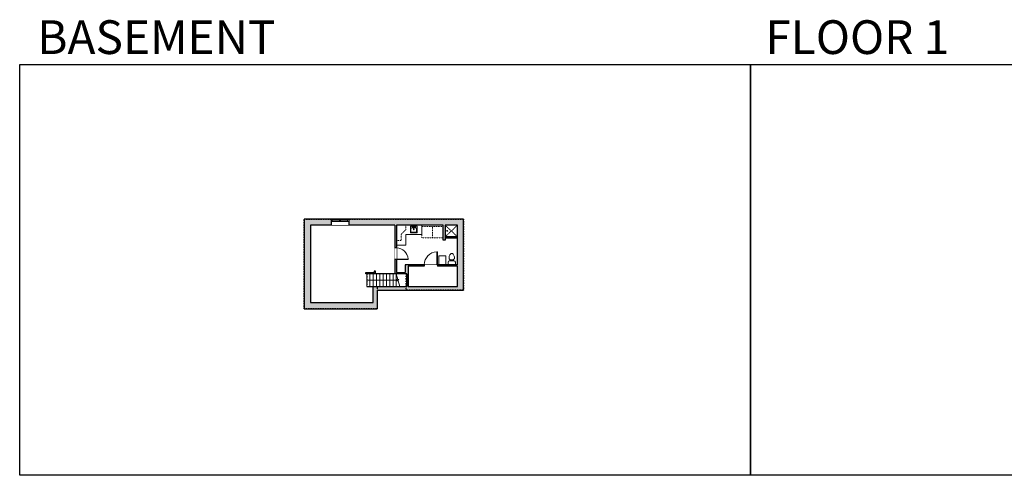
# Model space of a CAD drawing. Units: inches. Extents: x -1876 to 4124, y -2728 to -1480.
# Drawn here: x -1876 to 818, y -2728 to -1480 of the extents above; entities that cross this region are included whole.
import ezdxf

# ---------------------------------------------------------------- set-up
doc = ezdxf.new("R2010")
doc.units = ezdxf.units.IN
doc.linetypes.add('Dash', pattern=[0.23622, 0.11811, -0.11811])
doc.layers.get('0').update_dxf_attribs({"color": 255})
doc.layers.get('Defpoints').update_dxf_attribs({"color": 6, "linetype": 'Dash'})
for name, color, linetype, lineweight in [('A-DOOR&WINDOWS', 4, 'Continuous', 9), ('A-OBJECT', 2, 'Continuous', 9), ('A-STAIRS', 1, 'Continuous', 15)]:
    doc.layers.add(name, color=color, linetype=linetype, lineweight=lineweight)
doc.layers.add('A-WALL', color=252, linetype='Continuous')
doc.styles.get("Standard").update_dxf_attribs({"font": 'arial.ttf'})

# ---------------------------------------------------------------- blocks, each defined once
blk = doc.blocks.new('blocks$0$Sink Kitchen-Island - 18_ x 18_-1226390-SUBSTRUCTURE Copy 1')
at = {"layer": 'A-OBJECT', "color": 0, "linetype": 'ByBlock', "lineweight": -2}
for p, q in [((229, 0), (-229, 0)), ((-229, 0), (-229, -457)), ((229, -457), (229, 0)), ((-229, -457), (229, -457)), ((-190, -165), (-190, -368)), ((-13, -114), (-140, -114)), ((-140, -419), (140, -419)), ((-13, -57), (-13, -178)), ((13, -57), (13, -178)), ((140, -114), (13, -114)), ((191, -368), (191, -165))]:
    blk.add_line(p, q, dxfattribs=at)
for centre, radius, start, end in [((-140, -165), 50.8, 90, 180), ((-140, -368), 50.8, 180, 270), ((-102, -57), 25.4, 0, 180), ((-102, -57), 25.4, 180, 0), ((0, -231), 25.4, 0, 180), ((0, -231), 25.4, 180, 0), ((0, -57), 12.7, 0, 180), ((0, -178), 12.7, 180, 0), ((102, -57), 25.4, 0, 180), ((102, -57), 25.4, 180, 0), ((140, -165), 50.8, 0, 90), ((140, -368), 50.8, 270, 0)]:
    blk.add_arc(centre, radius, start, end, dxfattribs=at)
blk = doc.blocks.new('*U219')
at = {"color": 0, "linetype": 'ByBlock', "lineweight": -2}
blk.add_line((83.7, 0), (0, 0), dxfattribs=at)
at = {"color": 0, "linetype": 'ByBlock', "lineweight": -2, "transparency": 33554687}
blk.add_lwpolyline([(3.5, 2.7), (0, 0), (3.5, -2.7)], dxfattribs=at)
blk = doc.blocks.new('blocks$0$Toilet-Domestic-2D - Toilet-Domestic-2D-1228486-SUBSTRUCTURE Copy 1')
at = {"layer": 'A-OBJECT', "color": 0, "linetype": 'ByBlock', "lineweight": -2}
for p, q in [((-130, 698), (-154, 647)), ((-95, 749), (-130, 698)), ((-70, 774), (-95, 749)), ((-48, 787), (-70, 774)), ((-13, 799), (-48, 787)), ((13, 799), (-13, 799)), ((48, 787), (13, 799)), ((70, 774), (48, 787)), ((95, 749), (70, 774)), ((130, 698), (95, 749)), ((154, 647), (130, 698)), ((-253, 0), (-253, 196)), ((-186, 545), (-190, 495)), ((-190, 495), (-188, 469)), ((-188, 469), (-184, 444)), ((-172, 596), (-186, 545)), ((-184, 444), (-177, 418)), ((-177, 418), (-163, 393)), ((-154, 647), (-172, 596)), ((-163, 393), (-132, 368)), ((-159, 291), (159, 291)), ((-132, 368), (-97, 355)), ((-123, 291), (-132, 368)), ((-97, 355), (-25, 342)), ((-25, 342), (25, 342)), ((25, 342), (97, 355)), ((97, 355), (132, 368)), ((123, 291), (132, 368)), ((132, 368), (163, 393)), ((172, 596), (154, 647)), ((163, 393), (177, 418)), ((186, 545), (172, 596)), ((177, 418), (184, 444)), ((184, 444), (188, 469)), ((190, 495), (186, 545)), ((188, 469), (190, 495)), ((253, 196), (253, 0))]:
    blk.add_line(p, q, dxfattribs=at)
blk.add_lwpolyline([(253, 0), (-253, 0)], dxfattribs=at)
for centre, start, end in [((-159, 196), 90, 180), ((159, 196), 0, 90)]:
    blk.add_arc(centre, 94.6, start, end, dxfattribs=at)
blk = doc.blocks.new('shower')
at = {"color": 0, "linetype": 'ByBlock', "lineweight": -2, "ltscale": 10, "transparency": 33554687}
for p, q in [((-1.8, 0), (1.8, 0)), ((-1.8, -0.4), (-1.8, 0)), ((1.8, -0.4), (1.8, 0)), ((-1.8, -0.4), (1.8, -0.4)), ((-0.4, -18.5), (-0.4, -0.4)), ((0, -18.9), (0, -18.9)), ((0.4, -18.5), (0.4, -0.4))]:
    blk.add_line(p, q, dxfattribs=at)
for radius, start, end in [(2.97, 97.61702, 82.38298), (0.394, 180, 0)]:
    blk.add_arc((0, -18.5), radius, start, end, dxfattribs=at)
blk = doc.blocks.new('*U220')
at = {"layer": 'A-OBJECT', "color": 0, "linetype": 'ByBlock', "lineweight": -2, "transparency": 33554687}
for points in [[(0, -31.3), (0, 0), (29.1, 0), (29.1, -31.3)], [(29.1, -31.3), (29.1, 0), (58.2, 0), (58.2, -31.3)]]:
    blk.add_lwpolyline(points, close=True, dxfattribs=at)
blk = doc.blocks.new('*U169')
blk.add_wipeout([(0, 30), (0, -195), (1486, -195), (1486, 30)]).dxf.layer = 'A-DOOR&WINDOWS'
at = {"color": 0, "linetype": 'ByBlock', "lineweight": -2, "transparency": 33554687}
blk.add_lwpolyline([(51, 1485), (0, 1485), (0, 0), (51, 0)], close=True, dxfattribs=at)
blk.add_arc((0, 0), 1486, 0, 86.82115, dxfattribs=at)
at = {"layer": 'A-WALL', "transparency": 33554687}
for points in [[(0, 0), (0, -165)], [(1486, 0), (1486, -165)]]:
    blk.add_lwpolyline(points, dxfattribs=at)
blk = doc.blocks.new('*U172')
blk.add_wipeout([(0, 30), (0, -195), (1321, -195), (1321, 30)]).dxf.layer = 'A-DOOR&WINDOWS'
at = {"color": 0, "linetype": 'ByBlock', "lineweight": -2, "transparency": 33554687}
blk.add_lwpolyline([(51, 1319), (0, 1319), (0, 0), (51, 0)], close=True, dxfattribs=at)
blk.add_arc((0, 0), 1321, 0, 86.82115, dxfattribs=at)
at = {"layer": 'A-WALL', "transparency": 33554687}
for points in [[(0, 0), (0, -165)], [(1321, 0), (1321, -165)]]:
    blk.add_lwpolyline(points, dxfattribs=at)
blk = doc.blocks.new('*U221')
at = {"color": 252}
blk.add_wipeout([(25.5, 0), (25.5, -16), (-22.5, -16), (-22.5, 0)], dxfattribs=at)
at = {"color": 4}
for points in [[(3, -6), (3, -3.7), (3, -3.7), (3, -2.3), (3, -2.3), (3, 0), (0, 0), (0, -6)], [(22.5, -6), (22.5, -3.7), (22.5, -3.7), (22.5, -2.3), (22.5, -2.3), (22.5, 0), (25.5, 0), (25.5, -6)], [(-19.5, -6), (-19.5, -3.7), (-19.5, -3.7), (-19.5, -2.3), (-19.5, -2.3), (-19.5, 0), (-22.5, 0), (-22.5, -6)], [(0, -6), (0, -3.7), (0, -3.7), (0, -2.3), (0, -2.3), (0, 0), (3, 0), (3, -6)]]:
    blk.add_lwpolyline(points, close=True, dxfattribs=at)
at = {"color": 9}
for points in [[(3, 0), (22.5, 0)], [(0, 0), (-19.5, 0)], [(0, -6), (-19.5, -6)], [(3, -6), (22.5, -6)]]:
    blk.add_lwpolyline(points, dxfattribs=at)
for points in [[(0, -3), (-19.5, -3), (-19.5, -3), (0, -3)], [(3, -3), (22.5, -3), (22.5, -3), (3, -3)]]:
    blk.add_lwpolyline(points, close=True, dxfattribs=at)
at = {"layer": 'A-WALL'}
for points in [[(25.5, 0), (25.5, -16)], [(-22.5, 0), (-22.5, -16)]]:
    blk.add_lwpolyline(points, dxfattribs=at)

msp = doc.modelspace()

# ---------------------------------------------------------------- hatches: boundary and pattern name
at = {"layer": 'A-WALL'}
h = msp.add_hatch(color=256, dxfattribs=at)
h.dxf.hatch_style = 1
h.paths.add_polyline_path([(-661.6, -2026.3), (-975.7, -2026.3), (-975.7, -2032.3), (-975.7, -2042.3), (-849.1, -2042.3), (-849.1, -2104.8), (-845.1, -2104.8), (-845.1, -2042.3), (-716.9, -2042.3), (-716.9, -2084), (-711.9, -2084), (-711.9, -2042.3), (-677.6, -2042.3), (-677.6, -2151.3), (-732.8, -2151.3), (-732.8, -2155.3), (-677.6, -2155.3), (-677.6, -2210.3), (-812.6, -2210.3), (-812.6, -2155.3), (-768.8, -2155.3), (-768.8, -2151.3), (-820.7, -2151.3), (-820.7, -2172.2), (-845.1, -2172.2), (-845.1, -2136.8), (-849.1, -2136.8), (-849.1, -2176.2), (-816.6, -2176.2), (-816.6, -2210.3), (-908.6, -2210.3), (-908.6, -2254.3), (-1080.6, -2254.3), (-1080.6, -2042.3), (-1023.7, -2042.3), (-1023.7, -2026.3), (-1097.6, -2026.3), (-1097.6, -2271.3), (-897.6, -2271.3), (-897.6, -2220.3), (-661.6, -2220.3)])
h.paths.add_polyline_path([(-902.4, -2168.2), (-906.4, -2168.2), (-906.4, -2172.2), (-928.4, -2172.2), (-928.4, -2176.2), (-902.4, -2176.2)], flags=17)

# ---------------------------------------------------------------- linework, layer by layer
at = {"layer": 'A-OBJECT', "linetype": 'Dash', "transparency": 33554687}
for p, q in [((-711.9, -2074.5), (-677.6, -2042.3)), ((-711.9, -2042.3), (-677.6, -2074.5))]:
    msp.add_line(p, q, dxfattribs=at)
at = {"layer": 'A-OBJECT', "transparency": 33554687}
msp.add_lwpolyline([(-845.1, -2097.3), (-819.5, -2097.3), (-819.5, -2068), (-775.9, -2068), (-775.9, -2042.3)], dxfattribs=at)
at = {"layer": 'A-OBJECT', "linetype": 'Dash', "transparency": 33554687}
msp.add_lwpolyline([(-845.1, -2084.5), (-832.3, -2084.5), (-832.3, -2068), (-819.3, -2055.2), (-819.3, -2042.3)], dxfattribs=at)
at = {"layer": 'A-OBJECT', "transparency": 33554687}
msp.add_lwpolyline([(-728.7, -2151.3), (-709.6, -2151.3), (-709.6, -2126.3), (-728.7, -2126.3)], close=True, dxfattribs=at)
at = {"layer": 'A-STAIRS'}
for p, q in [((-926.4, -2176.2), (-926.4, -2210.3)), ((-917.4, -2176.2), (-917.4, -2210.3)), ((-908.4, -2176.2), (-908.4, -2210.3)), ((-899.4, -2176.2), (-899.4, -2210.3)), ((-890.4, -2176.2), (-890.4, -2210.3)), ((-881.4, -2176.2), (-881.4, -2210.3)), ((-872.4, -2176.2), (-872.4, -2210.3)), ((-863.4, -2176.2), (-863.4, -2210.3)), ((-854.4, -2176.2), (-854.4, -2210.3)), ((-845.4, -2176.2), (-845.4, -2210.3))]:
    msp.add_line(p, q, dxfattribs=at)
msp.add_lwpolyline([(-836, -2210.3), (-840.2, -2195.3), (-842.7, -2194.9), (-838.3, -2191.6), (-841.2, -2191.4), (-845.4, -2176.2)], dxfattribs=at)
at = {"layer": 'A-WALL'}
for p, q in [((-661.6, -2026.3), (-1097.6, -2026.3)), ((-1097.6, -2026.3), (-1097.6, -2271.3)), ((-1080.6, -2042.3), (-1080.6, -2254.3)), ((-849.1, -2042.3), (-1080.6, -2042.3)), ((-849.1, -2042.3), (-849.1, -2176.2)), ((-845.1, -2042.3), (-845.1, -2172.2)), ((-716.9, -2042.3), (-845.1, -2042.3)), ((-716.9, -2084), (-716.9, -2042.3)), ((-677.6, -2042.3), (-711.9, -2042.3)), ((-711.9, -2042.3), (-711.9, -2084)), ((-677.6, -2151.3), (-677.6, -2042.3)), ((-661.6, -2220.3), (-661.6, -2026.3)), ((-677.6, -2074.5), (-711.9, -2074.5)), ((-711.9, -2084), (-716.9, -2084)), ((-677.6, -2078.5), (-711.9, -2078.5)), ((-677.6, -2151.3), (-820.7, -2151.3)), ((-820.7, -2151.3), (-820.7, -2172.2)), ((-812.6, -2155.3), (-812.6, -2210.3)), ((-677.6, -2155.3), (-812.6, -2155.3)), ((-677.6, -2210.3), (-677.6, -2155.3)), ((-928.4, -2172.2), (-906.4, -2172.2)), ((-928.4, -2176.2), (-928.4, -2172.2)), ((-816.6, -2176.2), (-928.4, -2176.2)), ((-902.4, -2168.2), (-906.4, -2168.2)), ((-906.4, -2168.2), (-906.4, -2172.2)), ((-902.4, -2176.2), (-902.4, -2168.2)), ((-845.1, -2172.2), (-820.7, -2172.2)), ((-816.6, -2176.2), (-816.6, -2210.3)), ((-926.4, -2210.3), (-816.6, -2210.3)), ((-908.6, -2254.3), (-908.6, -2210.3)), ((-897.6, -2220.3), (-897.6, -2271.3)), ((-897.6, -2220.3), (-661.6, -2220.3)), ((-812.6, -2210.3), (-677.6, -2210.3)), ((-1080.6, -2254.3), (-908.6, -2254.3)), ((-1097.6, -2271.3), (-897.6, -2271.3))]:
    msp.add_line(p, q, dxfattribs=at)
at = {"layer": 'Defpoints', "color": 255, "linetype": 'Continuous', "elevation": 0}
for points in [[(-1876, -1602.6), (124, -1602.6), (124, -2727.6), (-1876, -2727.6)], [(124, -1602.6), (2124, -1602.6), (2124, -2727.6), (124, -2727.6)]]:
    msp.add_lwpolyline(points, close=True, dxfattribs=at)

# ---------------------------------------------------------------- block references
at = {"layer": 'A-OBJECT', "transparency": 33554687, "xscale": -0.03935794656299858, "yscale": 0.03935794656299858, "zscale": 0.03935794656299858}
for name, p in [('blocks$0$Sink Kitchen-Island - 18_ x 18_-1226390-SUBSTRUCTURE Copy 1', (-797.7, -2045.4)), ('blocks$0$Toilet-Domestic-2D - Toilet-Domestic-2D-1228486-SUBSTRUCTURE Copy 1', (-693.7, -2151.3))]:
    msp.add_blockref(name, p, dxfattribs=at)
at = {"layer": 'A-OBJECT', "linetype": 'Dash'}
msp.add_blockref('*U220', (-775.9, -2045.8), dxfattribs=at)
at = {"layer": 'A-OBJECT', "transparency": 33554687, "xscale": -0.3367449061314483, "yscale": 0.3367449061314483, "zscale": 0.3367449061314483, "rotation": 90}
msp.add_blockref('shower', (-711.9, -2058.4), dxfattribs=at)
at = {"layer": 'A-STAIRS', "rotation": 180}
msp.add_blockref('*U219', (-842.7, -2193.3), dxfattribs=at)

# ---------------------------------------------------------------- texts
at = {"layer": 'Defpoints', "linetype": 'Continuous', "char_height": 92.408, "width": 623.405, "attachment_point": 7}
for s, insert in [('\\pxqc;BASEMENT', (-1813.6, -1573.9, 0)), ('\\pxqc;FLOOR 1', (104.5, -1573.9, 0))]:
    msp.add_mtext(s, dxfattribs=dict(at, insert=insert))

# ---------------------------------------------------------------- next in the draw order: block references
at = {"layer": 'A-DOOR&WINDOWS'}
msp.add_blockref('*U221', (-1001.2, -2026.3), dxfattribs=at)
at = {"layer": 'A-DOOR&WINDOWS', "transparency": 33554687, "xscale": -0.02422732627077181, "yscale": 0.02422732627077181, "zscale": 0.02422732627077181, "rotation": 270}
msp.add_blockref('*U172', (-845.1, -2136.8), dxfattribs=at)
at = {"layer": 'A-DOOR&WINDOWS', "transparency": 33554687, "xscale": -0.02422732627077181, "yscale": 0.02422732627077181, "zscale": 0.02422732627077181}
msp.add_blockref('*U169', (-732.8, -2151.3), dxfattribs=at)

# ---------------------------------------------------------------- next in the draw order: linework, layer by layer
at = {"layer": 'Defpoints'}
msp.add_lwpolyline([(-1097.6, -2026.3), (-661.6, -2026.3), (-661.6, -2220.3), (-818.4, -2220.3), (-818.4, -2176.2), (-926.4, -2176.2), (-926.4, -2210.3), (-897.6, -2210.3), (-897.6, -2271.3), (-1097.6, -2271.3)], close=True, dxfattribs=at)

doc.saveas('drawing.dxf')
